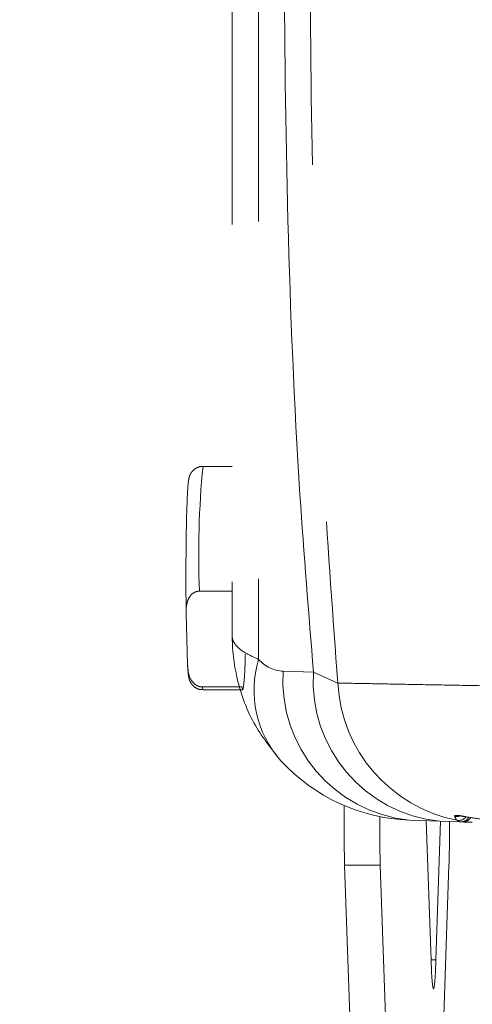
# Model space of a CAD drawing. Units: inches. Extents: x 0.5 to 16.5, y 0.2 to 10.8.
# Drawn here: x 5.3 to 5.4, y 3.4 to 3.7 of the extents above; entities that cross this region are included whole.
import ezdxf

# ---------------------------------------------------------------- set-up
doc = ezdxf.new("R2010")
doc.units = ezdxf.units.IN
doc.header["$MEASUREMENT"] = 0
doc.linetypes.add('PHANTOM', pattern=[0.49999999999999994, 0.25, -0.05, 0.05, -0.05, 0.05, -0.05])
doc.layers.add('LAYER_1', color=160, linetype='Continuous')
doc.styles.add('SLDTEXTSTYLE0', font='TXT', dxfattribs={"width": 0.75})
doc.dimstyles.new('SLDDIMSTYLE1', dxfattribs={"dimtxt": 0.1041666666666667, "dimasz": 0.156, "dimexe": 0, "dimexo": 0.0625, "dimgap": 0.02604166666666667, "dimtad": 0, "dimtih": 1, "dimtoh": 1, "dimdec": 1, "dimlfac": 6, "dimrnd": 1e-09, "dimzin": 12, "dimdsep": 46, "dimtxsty": 'SLDTEXTSTYLE0', "dimsah": 1, "dimcen": 0.09, "dimadec": 0, "dimazin": 0, "dimtfac": 1, "dimtdec": 3, "dimtofl": 0, "dimtmove": 0, "dimatfit": 3, "dimfxl": 0, "dimtolj": 1, "dimtzin": 12, "dimarcsym": 0})
doc.dimstyles.new('SLDDIMSTYLE3', dxfattribs={"dimtxt": 0.1041666666666667, "dimasz": 0.156, "dimexe": 0, "dimexo": 0.0625, "dimgap": 0.02604166666666667, "dimtad": 0, "dimtih": 1, "dimtoh": 1, "dimdec": 1, "dimlfac": 6, "dimrnd": 1e-09, "dimzin": 12, "dimdsep": 46, "dimtxsty": 'SLDTEXTSTYLE0', "dimsah": 1, "dimcen": 0.09, "dimadec": 0, "dimazin": 0, "dimtfac": 1, "dimtdec": 1, "dimtofl": 0, "dimtmove": 0, "dimatfit": 3, "dimfxl": 0, "dimtolj": 1, "dimtzin": 12, "dimarcsym": 0})

# ---------------------------------------------------------------- blocks, each defined once
blk = doc.blocks.new('*D5')
at = {"layer": 'LAYER_1'}
for p, q in [((4.301829698538998, 4.530365488107755), (4.301829698538998, 5.030365488107755)), ((8.08234461390937, 4.530365488107756), (4.176829698538998, 4.530365488107755)), ((4.645530485940574, 3.380914706900234), (4.176829698538998, 3.380914706900234)), ((4.301829698538998, 3.380914706900234), (4.301829698538998, 2.880914706900234))]:
    blk.add_line(p, q, dxfattribs=at)
for points in [[(4.301829698538998, 4.530365488107755), (4.327829698538998, 4.686365488107755), (4.275829698538998, 4.686365488107755)], [(4.301829698538998, 3.380914706900234), (4.275829698538998, 3.224914706900234), (4.327829698538998, 3.224914706900234)]]:
    blk.add_solid(points, dxfattribs=at)
at = {"layer": 'LAYER_1', "insert": (4.205705137135489, 4.076854075337178), "char_height": 0.1041666666666667, "attachment_point": 1, "style": 'SLDTEXTSTYLE0'}
blk.add_mtext('6.9', dxfattribs=at)
blk = doc.blocks.new('*D7')
at = {"layer": 'LAYER_1'}
for p, q in [((8.106911919930036, 4.747027142646954), (2.818904639787873, 4.747027142646953)), ((2.943904639787873, 4.747027142646953), (2.943904639787873, 3.701928712304051)), ((2.943904639787873, 2.422581373566901), (2.943904639787873, 3.536450115812824)), ((4.645530485940574, 2.422581373566901), (2.818904639787873, 2.422581373566901))]:
    blk.add_line(p, q, dxfattribs=at)
for points in [[(2.943904639787873, 4.747027142646953), (2.917904639787873, 4.591027142646953), (2.969904639787873, 4.591027142646953)], [(2.943904639787873, 2.422581373566901), (2.969904639787873, 2.578581373566901), (2.917904639787873, 2.578581373566901)]]:
    blk.add_solid(points, dxfattribs=at)
at = {"layer": 'LAYER_1', "char_height": 0.1041666666666667, "attachment_point": 1, "style": 'SLDTEXTSTYLE0'}
for s, insert in [('( ', (2.719635867858048, 3.670728003080766)), (' )', (3.078544639787873, 3.670728003080766)), ('13.9', (2.809264639787873, 3.670728003080765))]:
    blk.add_mtext(s, dxfattribs=dict(at, insert=insert))

msp = doc.modelspace()

# ---------------------------------------------------------------- linework, layer by layer
at = {"color": 7, "linetype": 'PHANTOM', "lineweight": 0}
for p, q in [((5.36514377772564, 3.895452000935387), (5.36514377772564, 3.530445466410911)), ((5.372555852656273, 3.896321333115011), (5.372555852656273, 3.523814987451213)), ((5.36514377772564, 3.577786328414122), (5.357011996386893, 3.577786328414122)), ((5.36514377772564, 3.542889695987442), (5.356030331060508, 3.542889695987442)), ((5.352300701923281, 3.536702438574279), (5.352707296948481, 3.522299498291607)), ((5.379416375625149, 3.520500994623631), (5.387891453831433, 3.520187718242626)), ((5.387891453831433, 3.520187718242626), (5.394681015397838, 3.51719272172997)), ((5.367874459513904, 3.51611219199012), (5.356786260661278, 3.51611219199012)), ((5.357011996386893, 3.515286321530646), (5.368100195239519, 3.515286321530646)), ((5.423163316367867, 3.478546452619414), (5.414688238161583, 3.478859729000418)), ((5.419402569812331, 3.478685442124906), (5.420744700974585, 3.439802895743844)), ((5.422080219991, 3.439802895743844), (5.42341721787922, 3.478536968284533)), ((5.428963280477298, 3.47832997512018), (5.423163316367867, 3.478546452619414)), ((5.428963280477298, 3.47832997512018), (5.429054127205606, 3.478328361805484)), ((5.429054127205606, 3.478328361805484), (5.429605098618515, 3.478328361805484)), ((5.429808474046883, 3.479918307882735), (5.430058183384441, 3.479832557762217)), ((5.40654132894204, 3.46622884380237), (5.396579648464667, 3.46622884380237)), ((5.396579648464667, 3.46622884380237), (5.398032432237541, 3.424140494455018)), ((5.40654132894204, 3.46622884380237), (5.407994112714913, 3.424140494455018)), ((5.424287698934459, 3.424140494455018), (5.425740476596292, 3.46622884380237))]:
    msp.add_line(p, q, dxfattribs=at)
at = {"color": 8, "linetype": 'PHANTOM', "lineweight": 0}
for p, q in [((5.356786260661278, 3.51611219199012), (5.357011919998888, 3.515286321530646)), ((5.422080219991, 3.439802895743844), (5.420744700974585, 3.439802895743844))]:
    msp.add_line(p, q, dxfattribs=at)
at = {"color": 7, "linetype": 'PHANTOM', "lineweight": 0, "flags": 128}
for points in [[(5.368824915756374, 3.525286330454134), (5.368758360414116, 3.523221923191232), (5.368564408210225, 3.518947225906233), (5.368343897424251, 3.516251083718964), (5.368109441243819, 3.515287690403722), (5.367874459513904, 3.51611219199012)], [(5.422080219991, 3.439802895743844), (5.421934410564291, 3.436305278370841), (5.421770695788871, 3.433717594930647), (5.421594710044096, 3.432128626619878), (5.421412454371752, 3.431592835031611), (5.421230210921488, 3.432128626619878), (5.421054225176714, 3.433717594930647), (5.420890510401294, 3.436305278370841), (5.420744700974585, 3.439802895743844)]]:
    msp.add_lwpolyline(points, dxfattribs=at)
at = {"color": 8, "linetype": 'PHANTOM', "lineweight": 0}
for centre, radius, start, end in [((5.602678209602838, 3.553413451864122), 0.2468722856603872, 174.3341493003123, 182.4431643281158), ((5.428048939930323, 3.482510119242215), 0.002624304464228898, 253.929736569933, 282.5502956694213), ((5.428470513403955, 3.481365527645581), 0.002605735756308646, 259.7224598041942, 322.4583518826692), ((5.429053867666661, 3.480931006314482), 0.002602644521939812, 270.0057136063221, 330.6277727865616), ((5.42960485093572, 3.480930970676617), 0.002602608882919899, 270.0054526744059, 328.4518077992269)]:
    msp.add_arc(centre, radius, start, end, dxfattribs=at)
at = {"color": 7, "linetype": 'PHANTOM', "lineweight": 0}
for centre, radius, start, end in [((5.400875600637804, 3.515160732581171), 0.02961256917413725, 163.0073290116261, 221.7829948498184), ((5.418557895242711, 3.517896478557534), 0.03922807746895789, 176.1930932310142, 264.3388461440298), ((5.427032977539669, 3.517583205641501), 0.03922808132055391, 176.1930986774071, 264.3388406976404), ((5.435946011064297, 3.519353008803114), 0.04132150417871284, 182.9967879303092, 258.9210437221043), ((5.803238432271954, 3.477803031511508), 0.4068234608140833, 179.277318638726, 181.6302933924365), ((5.801240627294095, 3.477555550927216), 0.3948617864695148, 179.668532685795, 181.6437689583874), ((5.056918214499123, 3.477165185960836), 0.3689843690432964, 358.3015594139045, 0.2024431805559908)]:
    msp.add_arc(centre, radius, start, end, dxfattribs=at)
for centre, major_axis, ratio, start_param, end_param in [((5.379759814626772, 3.53091132144109), (0, 0.01041666666666652), 0.9447160277035344, 2.320265192212384, 3.106686068549996), ((5.416485097006701, 3.53091132144109), (0, 0.05208333333333348), 0.9885429391231497, 2.320265192212338, 3.106686068549904), ((5.434716811555428, 3.478148185072586), (0.005205164786941552, -0.0001816773411884576), 0.001104071962901171, 2.063476663507043, 3.109970873817425)]:
    msp.add_ellipse(centre, major_axis=major_axis, ratio=ratio, start_param=start_param, end_param=end_param, dxfattribs=at)
for points, knots in [([(5.393254050771144, 3.912019569545422), (5.392523813197896, 3.901164974142712), (5.39005426566159, 3.864456455824279), (5.387650906691085, 3.801570000539858), (5.38662359440427, 3.7243833048239), (5.387629703741153, 3.648017312620234), (5.390128548824047, 3.57916472862972), (5.393323653030412, 3.535670280792977), (5.394681015397838, 3.51719272172997)], [0, 0, 0, 0, 0.08276226150732302, 0.2798888286391644, 0.4774144437395355, 0.6680329615238813, 0.8589718719171329, 1, 1, 1, 1]), ([(5.387891453831433, 3.520187718242626), (5.386540290381978, 3.536710313456088), (5.383120786025369, 3.57852545161549), (5.380417199384055, 3.646474221108069), (5.379395831559315, 3.724349561216469), (5.380421254009419, 3.80312314413894), (5.382984869463121, 3.863309306439372), (5.385391447520084, 3.896727587118773), (5.385908256185946, 3.903904107740373)], [0, 0, 0, 0, 0.1305074431530685, 0.3302862955711608, 0.53011993403901, 0.7368361076416824, 0.9434859884478163, 0.9999999999999999, 0.9999999999999999, 0.9999999999999999, 0.9999999999999999]), ([(5.357032590593432, 3.577721160278061), (5.356840069065182, 3.577738859043185), (5.356186767012111, 3.577798917986707), (5.355190767944593, 3.57739840900437), (5.354263709289276, 3.576732750721382), (5.353681482284298, 3.576003859360064), (5.353351658282344, 3.575364889704852), (5.353157813078158, 3.574810763066541), (5.352997226269442, 3.574126200329776), (5.352844475516886, 3.572957640878486), (5.352671078237972, 3.570779766869805), (5.352569199493135, 3.567815185797891), (5.352525829600364, 3.566553160402859)], [0, 0, 0, 0, 0.02459437216129368, 0.0834584785036445, 0.1315400272208748, 0.1737569617660702, 0.2118515006500644, 0.2516794308560394, 0.3115765982432805, 0.4592855498107147, 0.7698172689341145, 1, 1, 1, 1]), ([(5.352525829600364, 3.566553160402859), (5.352505262763386, 3.566048247905373), (5.352420158366034, 3.563958948813775), (5.3523220728654, 3.55874951134577), (5.352244140685456, 3.55154656709275), (5.352231009776777, 3.543729057408659), (5.352279170039878, 3.538793625834995), (5.352303665777931, 3.53628331897154)], [0, 0, 0, 0, 0.07362652407311165, 0.3046623536338696, 0.5340402136152058, 0.7629990341477116, 1, 1, 1, 1]), ([(5.356030331060508, 3.542889695987442), (5.355926946759213, 3.54288642520347), (5.355569945952433, 3.542875130717729), (5.354895670351014, 3.542708863760407), (5.354006823285907, 3.542205984839818), (5.353035144260809, 3.541099861226306), (5.352333286970819, 3.539188469568542), (5.352312557208239, 3.537606921092463), (5.352300701923281, 3.536702438574279)], [0, 0, 0, 0, 0.03109317032804087, 0.1073691726241797, 0.2102305507191236, 0.3643047493658483, 0.636447918107999, 1, 1, 1, 1]), ([(5.378794283922716, 3.495429546473361), (5.376250255223067, 3.49861293174478), (5.370730677764368, 3.505519670489083), (5.36617647163266, 3.517817915834474), (5.365140560961969, 3.526707094625265), (5.36517472709825, 3.530872212587902), (5.365175047919958, 3.530911323251515)], [0, 0, 0, 0, 0.3124232975194293, 0.6778400694925728, 0.996974902323411, 1, 1, 1, 1]), ([(5.352700913966664, 3.522257845439451), (5.35274000458932, 3.521653639469704), (5.35282121655974, 3.520398382991123), (5.352944749995619, 3.519300342583689), (5.353086446261416, 3.518513222084578), (5.353331914381037, 3.51769724853424), (5.353902228535446, 3.516714913067203), (5.35482629732747, 3.515872550451173), (5.355926019224925, 3.515334880678193), (5.356694881636942, 3.515346867003772), (5.356991402180356, 3.515351489666707)], [0, 0, 0, 0, 0.2321916061052933, 0.482385200460369, 0.6230172957706814, 0.7155305050334956, 0.7868417211828209, 0.8627569460037501, 0.9470706535854848, 1, 1, 1, 1]), ([(5.352707296948481, 3.522299498291607), (5.352736132627756, 3.521785476211994), (5.352819971709778, 3.520290968699801), (5.353371208708995, 3.518292705579372), (5.354663595622188, 3.516817960331998), (5.355712335041217, 3.516266015460696), (5.356363685794017, 3.516120375188867), (5.356724189682877, 3.516113393999969), (5.356786260661278, 3.51611219199012)], [0, 0, 0, 0, 0.2075679917131805, 0.6034992176595314, 0.8024012932824162, 0.8915452966587991, 0.9813264440229782, 1, 1, 1, 1]), ([(5.394681015397838, 3.51719272172997), (5.396174128305558, 3.517162547256605), (5.398864397065259, 3.517108179336661), (5.406320558236953, 3.516966007820854), (5.415011948252659, 3.516803062365283), (5.425583354671139, 3.516607145419534), (5.437598425775343, 3.516386340775993), (5.446548919617439, 3.516223319002552), (5.451055816373549, 3.516141231654651)], [0, 0, 0, 0, 0.1991355680400269, 0.3587995220411622, 0.5184635180025323, 0.6782172008457874, 0.8379707444901873, 1, 1, 1, 1]), ([(5.429808474046883, 3.479918307882735), (5.429711638714209, 3.479936701692336), (5.429135171569778, 3.480046201258275), (5.428222606290843, 3.480181387091913), (5.427406136645542, 3.480194566861109), (5.427350423158821, 3.480057223547016), (5.427322490542954, 3.479988364851209)], [0, 0, 0, 0, 0.06271680748442937, 0.3733573058486766, 0.6858252697522127, 1, 1, 1, 1]), ([(5.428005607095978, 3.478801600783031), (5.42792855826927, 3.478870838049646), (5.427711768786103, 3.479065648430113), (5.427475066696264, 3.479626709596635), (5.427322490542954, 3.479988364851209)], [0, 0, 0, 0, 0.3554085077464555, 1, 1, 1, 1]), ([(5.428963280477298, 3.47832997512018), (5.428868593238009, 3.478342590835764), (5.428524423796945, 3.478388446473906), (5.428223639900969, 3.47862797261581), (5.428005607095978, 3.478801600783031)], [0, 0, 0, 0, 0.2751180900764877, 1, 1, 1, 1]), ([(5.428569973909697, 3.480038279830142), (5.428583309406914, 3.480038518056009), (5.428616552657751, 3.480039111914796), (5.4289182206275, 3.480017506550084), (5.429399981571743, 3.479954340516854), (5.429868671896361, 3.479863400842351), (5.430057364505013, 3.47982678893997)], [0, 0, 0, 0, 0.166798986455149, 0.4158030597801552, 0.7648049493945818, 1, 1, 1, 1]), ([(5.429808474046883, 3.479918307882735), (5.431384154859914, 3.479647347867916), (5.440928407279022, 3.47800608222862), (5.45049396647202, 3.477872043121587), (5.458480327271632, 3.477760132814158)], [0, 0, 0, 0, 0.1650921144830961, 1, 1, 1, 1])]:
    msp.add_open_spline(points, degree=3, knots=knots, dxfattribs=at)
at = {"color": 8, "linetype": 'PHANTOM', "lineweight": 0}
msp.add_open_spline([(5.365144544661224, 3.530445466410911), (5.36514432614787, 3.530431026787135), (5.36514286497134, 3.530334470494458), (5.365155820340416, 3.530116071267302), (5.365207183385841, 3.529729932631196), (5.365364009389488, 3.529152395700928), (5.365664369280355, 3.528515907713172), (5.36634014860867, 3.527537728162105), (5.367969976001084, 3.525893040455905), (5.370756783115753, 3.524630221297527), (5.372555852656273, 3.523814987451213)], degree=3, knots=[0, 0, 0, 0, 0.006008408042079148, 0.04017761227403893, 0.09103802289255886, 0.1671239098573525, 0.2822334300818664, 0.359976789596289, 0.5868224043915778, 1, 1, 1, 1], dxfattribs=at)

# ---------------------------------------------------------------- dimensions: what is measured, and where the dimension line sits
at = {"layer": 'LAYER_1'}
dim = msp.add_linear_dim(base=(4.301829698538999, 4.530365488107755), p1=(4.695530485940574, 3.380914706900234), p2=(8.13234461390937, 4.530365488107756), angle=90.0000000000002, dimstyle='SLDDIMSTYLE1', dxfattribs=at)
dim.commit()
dim.dimension.update_dxf_attribs({"geometry": '*D5', "text_midpoint": (4.301829698538999, 4.025315486314851), "dimtype": 160})
dim = msp.add_linear_dim(base=(2.943904639787873, 2.4225813735669), p1=(8.156911919930035, 4.747027142646954), p2=(4.695530485940574, 2.422581373566901), angle=90.0000000000002, text='( <> )', dimstyle='SLDDIMSTYLE3', dxfattribs=at)
dim.commit()
dim.dimension.update_dxf_attribs({"geometry": '*D7', "text_midpoint": (2.943904639787873, 3.619189414058438), "dimtype": 160})

doc.saveas('drawing.dxf')
